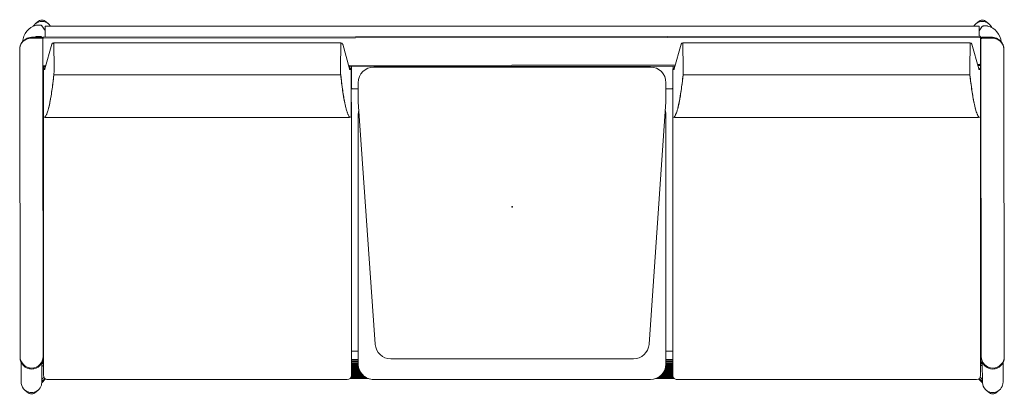
# Model space of a CAD drawing. Units: inches. Extents: x -410 to 34, y 90 to 438.
# Drawn here: x -327 to -256, y 240 to 267 of the extents above; entities that cross this region are included whole.
import ezdxf

# ---------------------------------------------------------------- set-up
doc = ezdxf.new("R2010")
doc.units = ezdxf.units.IN
doc.header["$MEASUREMENT"] = 0
doc.layers.add('SEAT', color=5, linetype='Continuous')

# ---------------------------------------------------------------- blocks, each defined once
blk = doc.blocks.new('f867z-3itwpnr1fk_0p')
at = {"layer": 'SEAT', "linetype": 'Continuous', "lineweight": 0}
for p, q in [((-11.406, 35.555), (-11.382, 35.555)), ((-11.382, 35.555), (-11.406, 35.555)), ((-11.382, 35.555), (10.805, 35.582)), ((10.805, 35.582), (-11.382, 35.555)), ((-9.095, 35.558), (-9.158, 35.557)), ((10.805, 35.582), (10.473, 35.582)), ((10.805, 35.582), (10.875, 35.582)), ((10.875, 35.582), (10.805, 35.582)), ((11.252, 35.494), (12.624, 35.494)), ((13.388, 35.05), (13.239, 35.22)), ((-13.388, 34.3), (-13.239, 34.47)), ((-13.087, 34.072), (-13.087, 34.339)), ((-13.087, 34.339), (-13.087, 34.339)), ((-13.087, 34.339), (-13.087, 34.072)), ((-13.087, 34.339), (-13.087, 34.339)), ((-13.087, 34.072), (-13.087, 34.339)), ((-13.087, 34.072), (-13.087, 34.339)), ((-13.082, 34.378), (-13.082, 34.378)), ((-13.082, 34.378), (-13.082, 34.378)), ((-12.268, 34.676), (-12.268, 33.951)), ((-12.268, 33.951), (-12.268, 34.676)), ((-12.198, 34.74), (-12.197, 33.951)), ((-12.197, 33.951), (-12.198, 34.74)), ((13.388, 34.437), (13.239, 34.267)), ((-13.388, 33.687), (-13.239, 33.517)), ((-13.087, 34.072), (-13.087, 34.072)), ((-13.087, 34.072), (-13.087, 34.072)), ((-13.08, 33.759), (-12.354, 33.759)), ((-13.08, -33.772), (-13.08, 33.759)), ((-13.08, -33.772), (-13.08, 33.759)), ((-13.08, 33.759), (-12.354, 33.759)), ((-13.034, 33.969), (-13.034, 33.969)), ((-13.034, 33.969), (-12.734, 33.759)), ((-13.034, 33.969), (-13.034, 33.969)), ((-12.734, 33.759), (-13.034, 33.969)), ((-12.734, 33.759), (-13.034, 33.969)), ((-12.734, 33.759), (-13.034, 33.969)), ((-12.354, 33.799), (-12.27, -33.886)), ((-12.27, -33.886), (-12.354, 33.799)), ((-12.223, 33.859), (-12.294, 33.859)), ((-12.294, 33.859), (-12.223, 33.859)), ((-12.283, 33.799), (-12.198, -33.886)), ((-12.198, -33.886), (-12.283, 33.799)), ((-12.223, 33.859), (-10.356, 33.861)), ((-10.356, 33.861), (-12.223, 33.859)), ((-12.205, 33.889), (-12.134, 33.889)), ((-12.205, 33.889), (-12.134, 33.889)), ((-12.134, 33.889), (10.807, 33.917)), ((-12.134, 33.889), (10.807, 33.917)), ((-12.098, 33.889), (-12.056, 33.859)), ((-12.098, 33.889), (-12.056, 33.859)), ((-11.947, 33.859), (-11.99, 33.889)), ((-11.947, 33.859), (-11.99, 33.889)), ((-11.761, 33.245), (-9.996, 33.743)), ((-11.749, 33.889), (-11.74, 33.859)), ((-11.749, 33.889), (-11.74, 33.859)), ((-11.674, 33.859), (-11.683, 33.889)), ((-11.683, 33.889), (-11.674, 33.859)), ((-10.286, 33.861), (-10.356, 33.861)), ((-10.356, 33.861), (-10.286, 33.861)), ((-10.296, 33.801), (-10.296, 33.658)), ((-10.296, 33.658), (-10.296, 33.801)), ((-10.286, 33.861), (-9.911, 33.854)), ((-9.911, 33.854), (-10.286, 33.861)), ((-10.225, 33.678), (-10.225, 33.801)), ((-10.225, 33.801), (-10.225, 33.678)), ((-10.045, 33.729), (-10.039, 33.75)), ((-9.935, 33.76), (-9.913, 33.849)), ((-9.935, 33.76), (-9.913, 33.849)), ((-9.911, 33.854), (-6.656, 33.854)), ((-6.656, 33.854), (-9.911, 33.854)), ((-9.277, 33.892), (-9.194, 33.892)), ((-9.171, 33.892), (-9.092, 33.893)), ((-7.57, 33.869), (-7.57, 33.869)), ((-7.57, 33.869), (-6.925, 33.869)), ((-7.57, 33.869), (-7.57, 33.869)), ((-7.57, 33.869), (-6.925, 33.869)), ((-6.546, 33.869), (-6.925, 33.869)), ((-6.546, 33.869), (-6.925, 33.869)), ((-6.633, 33.854), (-6.656, 33.854)), ((-6.656, 33.854), (-6.633, 33.854)), ((-6.592, 33.854), (-6.633, 33.854)), ((-6.633, 33.854), (-6.592, 33.854)), ((11.729, 33.869), (-6.546, 33.869)), ((-6.526, 33.724), (-6.504, 33.724)), ((-6.504, 33.724), (-6.526, 33.724)), ((-6.504, 33.724), (-6.465, 33.724)), ((-6.462, 33.724), (-6.504, 33.724)), ((-6.465, 33.724), (-6.462, 33.724)), ((-6.462, 33.724), (-6.462, 11.734)), ((9.802, 33.916), (10.393, 33.917)), ((10.433, 33.869), (10.433, 33.917)), ((10.433, 33.917), (10.433, 33.869)), ((10.475, 33.917), (10.807, 33.917)), ((10.558, 33.869), (10.558, 33.917)), ((10.558, 33.869), (10.558, 33.917)), ((10.807, 33.917), (10.878, 33.918)), ((10.807, 33.917), (10.878, 33.918)), ((10.901, 33.918), (10.901, 33.869)), ((10.901, 33.918), (10.901, 33.869)), ((11.026, 33.869), (11.026, 33.931)), ((11.026, 33.869), (11.026, 33.931)), ((11.169, 33.869), (11.294, 33.994)), ((11.169, 33.869), (11.294, 33.994)), ((11.294, 33.994), (11.169, 33.869)), ((11.225, 33.994), (12.703, 33.997)), ((11.238, 33.869), (11.364, 33.994)), ((11.364, 33.994), (11.238, 33.869)), ((11.409, 33.869), (11.453, 33.912)), ((12.176, 33.869), (11.729, 33.869)), ((12.456, 33.994), (12.303, 33.84)), ((12.456, 33.994), (12.303, 33.84)), ((12.4, 33.768), (12.627, 33.996)), ((12.627, 33.996), (12.4, 33.768)), ((12.705, 33.999), (12.431, 33.726)), ((12.431, 33.726), (12.705, 33.999)), ((12.705, 33.999), (12.431, 33.726)), ((12.431, 33.726), (12.705, 33.999)), ((12.476, 11.919), (12.476, 33.569)), ((12.476, 11.919), (12.476, 33.569)), ((-11.86, 33.118), (-11.86, 12.339)), ((-11.648, 33.108), (-10.186, 33.084)), ((-11.648, 33.108), (-10.186, 33.084)), ((-10.186, 33.084), (-10.186, 33.084)), ((-10.186, 33.084), (-10.186, 33.084)), ((-9.554, 33.098), (-9.554, 12.359)), ((-9.554, 33.098), (-9.554, 33.098)), ((-9.554, 12.359), (-9.554, 33.098)), ((-9.996, 11.714), (-11.761, 12.212)), ((-10.186, 12.373), (-11.648, 12.349)), ((-10.186, 12.373), (-11.648, 12.349)), ((-10.186, 12.373), (-10.186, 12.373)), ((-10.186, 12.373), (-10.186, 12.373)), ((-9.554, 12.359), (-9.554, 12.359)), ((-10.269, 11.791), (-10.239, -11.826)), ((-10.239, -11.826), (-10.269, 11.791)), ((-10.168, -11.806), (-10.198, 11.771)), ((-10.198, 11.771), (-10.168, -11.806)), ((-10.063, 11.734), (-10.198, 11.734)), ((-10.063, 11.734), (-10.198, 11.734)), ((-10.174, 11.629), (-10.198, 11.629)), ((-10.174, 11.629), (-10.198, 11.629)), ((-10.197, 11.569), (-10.183, 11.569)), ((-10.197, 11.569), (-10.183, 11.569)), ((-10.183, 11.569), (-10.183, 9.077)), ((-10.183, 11.569), (-10.183, 9.077)), ((-10.174, 11.629), (-10.099, 11.629)), ((-10.174, 11.629), (-10.099, 11.629)), ((-9.988, 11.629), (-10.099, 11.629)), ((-9.988, 11.629), (-10.099, 11.629)), ((-10.039, 11.707), (-10.045, 11.728)), ((-9.913, 11.608), (-9.935, 11.697)), ((-9.935, 11.697), (-9.913, 11.608)), ((-9.911, 11.604), (-6.656, 11.604)), ((-9.911, 11.604), (-6.656, 11.604)), ((-8.553, 11.569), (-8.554, 11.569)), ((-8.554, 11.569), (-8.554, 11.119)), ((-8.554, 11.569), (-8.554, 11.119)), ((-8.554, 11.569), (-8.553, 11.569)), ((-8.553, 11.119), (-8.553, 11.569)), ((-6.633, 11.604), (-6.656, 11.604)), ((-6.633, 11.604), (-6.656, 11.604)), ((-6.592, 11.604), (-6.633, 11.604)), ((-6.592, 11.604), (-6.633, 11.604)), ((11.729, 11.619), (-6.532, 11.619)), ((-6.526, 11.734), (-6.504, 11.734)), ((-6.504, 11.734), (-6.526, 11.734)), ((-6.504, 11.734), (-6.462, 11.734)), ((-6.465, 11.734), (-6.504, 11.734)), ((-6.462, 11.734), (-6.465, 11.734)), ((10.433, 11.119), (10.433, 11.619)), ((10.433, 11.619), (10.433, 11.119)), ((11.026, 11.119), (11.026, 11.619)), ((11.026, 11.119), (11.026, 11.619)), ((11.116, 11.119), (11.116, 11.619)), ((11.116, 11.119), (11.116, 11.619)), ((11.134, 11.119), (11.134, 11.619)), ((11.134, 11.619), (11.134, 11.119)), ((11.184, 11.619), (11.184, 11.119)), ((11.184, 11.119), (11.184, 11.619)), ((11.202, 11.619), (11.202, 11.119)), ((11.202, 11.619), (11.202, 11.119)), ((11.292, 11.119), (11.292, 11.619)), ((11.292, 11.119), (11.292, 11.619)), ((11.31, 11.619), (11.31, 11.119)), ((11.31, 11.119), (11.31, 11.619)), ((11.36, 11.119), (11.36, 11.619)), ((11.36, 11.619), (11.36, 11.119)), ((11.378, 11.619), (11.378, 11.118)), ((11.378, 11.619), (11.378, 11.118)), ((11.468, 11.112), (11.468, 11.619)), ((11.468, 11.112), (11.468, 11.619)), ((11.485, 11.619), (11.485, 11.11)), ((11.485, 11.619), (11.485, 11.11)), ((11.535, 11.103), (11.535, 11.619)), ((11.535, 11.103), (11.535, 11.619)), ((11.54, 11.102), (11.54, 11.619)), ((11.54, 11.619), (11.54, 11.102)), ((11.554, 11.619), (11.554, 11.099)), ((11.554, 11.619), (11.554, 11.099)), ((11.638, 11.08), (11.638, 11.619)), ((11.643, 11.619), (11.643, 11.079)), ((11.643, 11.619), (11.643, 11.079)), ((11.664, 11.073), (11.664, 11.619)), ((11.664, 11.073), (11.664, 11.619)), ((11.68, 11.619), (11.68, 11.068)), ((11.68, 11.068), (11.68, 11.619)), ((11.695, 11.619), (11.695, 11.063)), ((11.695, 11.063), (11.695, 11.619)), ((11.7, 11.619), (11.7, 11.062)), ((11.7, 11.619), (11.7, 11.062)), ((12.176, 11.619), (11.729, 11.619)), ((11.763, 11.039), (11.763, 11.619)), ((11.793, 11.619), (11.793, 11.027)), ((11.793, 11.027), (11.793, 11.619)), ((11.809, 11.619), (11.809, 11.02)), ((11.809, 11.02), (11.809, 11.619)), ((11.814, 11.619), (11.814, 11.018)), ((11.814, 11.619), (11.814, 11.018)), ((11.876, 10.987), (11.876, 11.619)), ((11.906, 11.619), (11.906, 10.97)), ((11.906, 10.97), (11.906, 11.619)), ((11.922, 10.961), (11.922, 11.619)), ((11.922, 11.619), (11.922, 10.961)), ((11.927, 11.619), (11.927, 10.958)), ((11.927, 11.619), (11.927, 10.958)), ((11.989, 10.918), (11.989, 11.619)), ((12.019, 11.619), (12.019, 10.896)), ((12.019, 10.896), (12.019, 11.619)), ((12.035, 10.885), (12.035, 11.619)), ((12.035, 11.619), (12.035, 10.885)), ((12.04, 11.619), (12.04, 10.881)), ((12.04, 11.619), (12.04, 10.881)), ((12.102, 10.828), (12.102, 11.619)), ((12.133, 10.8), (12.133, 11.619)), ((12.133, 11.619), (12.133, 10.8)), ((12.148, 11.619), (12.148, 10.785)), ((12.148, 10.785), (12.148, 11.619)), ((12.153, 11.619), (12.153, 10.78)), ((12.153, 11.619), (12.153, 10.78)), ((12.216, 10.71), (12.216, 11.621)), ((12.246, 10.672), (12.246, 11.627)), ((12.246, 11.627), (12.246, 10.672)), ((12.261, 11.631), (12.261, 10.652)), ((12.261, 10.652), (12.261, 11.631)), ((12.266, 11.632), (12.266, 10.645)), ((12.266, 11.632), (12.266, 10.645)), ((12.329, 10.546), (12.329, 11.66)), ((12.337, 11.665), (12.337, 10.531)), ((12.337, 11.665), (12.337, 10.531)), ((12.409, 10.371), (12.409, 11.73)), ((-8.988, 11.119), (-7.612, 11.119)), ((-7.612, 11.119), (-8.988, 11.119)), ((9.928, 9.892), (-7.612, 11.119)), ((-7.612, 11.119), (9.928, 9.892)), ((11.347, 11.119), (-6.647, 11.119)), ((-6.647, 11.119), (11.347, 11.119)), ((-10.116, -0.006), (-10.116, 9.99)), ((-10.116, 9.99), (-10.116, -0.006)), ((12.475, 9.991), (12.475, -10.003)), ((12.475, -10.003), (12.475, 9.991)), ((-10.194, 9.077), (-10.14, 9.077)), ((-10.14, 9.077), (-10.194, 9.077)), ((-10.14, 9.077), (-10.116, 9.077)), ((-10.14, 9.077), (-10.14, -9.089)), ((-10.14, 9.077), (-10.116, 9.077)), ((-10.14, -9.089), (-10.14, 9.077)), ((10.978, -8.78), (10.978, 8.767)), ((10.978, 8.767), (10.978, -8.78)), ((-10.116, -10.003), (-10.116, -0.007)), ((-10.116, -0.007), (-10.116, -10.003)), ((-10.14, -9.089), (-10.172, -9.089)), ((-10.172, -9.089), (-10.14, -9.089)), ((-10.116, -9.089), (-10.14, -9.089)), ((-10.116, -9.089), (-10.14, -9.089)), ((-7.612, -11.131), (9.928, -9.905)), ((9.928, -9.905), (-7.612, -11.131)), ((12.261, -10.665), (12.261, -11.644)), ((12.261, -11.644), (12.261, -10.665)), ((12.266, -10.657), (12.266, -11.645)), ((12.266, -10.657), (12.266, -11.645)), ((12.329, -11.673), (12.329, -10.559)), ((12.337, -10.544), (12.337, -11.678)), ((12.337, -10.544), (12.337, -11.678)), ((12.409, -11.743), (12.409, -10.384)), ((-8.988, -11.131), (-7.612, -11.131)), ((-7.612, -11.131), (-8.988, -11.131)), ((-8.554, -11.131), (-8.554, -11.561)), ((-8.554, -11.131), (-8.554, -11.561)), ((-8.553, -11.561), (-8.553, -11.131)), ((-6.647, -11.132), (-6.647, -11.064)), ((-6.647, -11.064), (-6.647, -11.132)), ((11.347, -11.132), (-6.647, -11.132)), ((-6.647, -11.132), (11.347, -11.132)), ((10.433, -11.631), (10.433, -11.132)), ((10.433, -11.132), (10.433, -11.631)), ((11.026, -11.631), (11.026, -11.132)), ((11.026, -11.631), (11.026, -11.132)), ((11.116, -11.631), (11.116, -11.132)), ((11.116, -11.631), (11.116, -11.132)), ((11.134, -11.631), (11.134, -11.132)), ((11.134, -11.132), (11.134, -11.631)), ((11.184, -11.132), (11.184, -11.631)), ((11.184, -11.631), (11.184, -11.132)), ((11.202, -11.132), (11.202, -11.631)), ((11.202, -11.132), (11.202, -11.631)), ((11.292, -11.631), (11.292, -11.132)), ((11.292, -11.631), (11.292, -11.132)), ((11.31, -11.132), (11.31, -11.631)), ((11.31, -11.631), (11.31, -11.132)), ((11.36, -11.631), (11.36, -11.132)), ((11.36, -11.132), (11.36, -11.631)), ((11.378, -11.131), (11.378, -11.631)), ((11.378, -11.131), (11.378, -11.631)), ((11.468, -11.631), (11.468, -11.125)), ((11.468, -11.631), (11.468, -11.125)), ((11.485, -11.123), (11.485, -11.631)), ((11.485, -11.123), (11.485, -11.631)), ((11.535, -11.631), (11.535, -11.116)), ((11.535, -11.631), (11.535, -11.116)), ((11.54, -11.631), (11.54, -11.115)), ((11.54, -11.115), (11.54, -11.631)), ((11.554, -11.112), (11.554, -11.631)), ((11.554, -11.112), (11.554, -11.631)), ((11.638, -11.631), (11.638, -11.093)), ((11.643, -11.092), (11.643, -11.631)), ((11.643, -11.092), (11.643, -11.631)), ((11.664, -11.631), (11.664, -11.086)), ((11.664, -11.631), (11.664, -11.086)), ((11.68, -11.081), (11.68, -11.631)), ((11.68, -11.631), (11.68, -11.081)), ((11.695, -11.076), (11.695, -11.631)), ((11.695, -11.631), (11.695, -11.076)), ((11.7, -11.075), (11.7, -11.631)), ((11.7, -11.075), (11.7, -11.631)), ((11.763, -11.631), (11.763, -11.052)), ((11.793, -11.04), (11.793, -11.631)), ((11.793, -11.631), (11.793, -11.04)), ((11.809, -11.033), (11.809, -11.631)), ((11.809, -11.631), (11.809, -11.033)), ((11.814, -11.031), (11.814, -11.631)), ((11.814, -11.031), (11.814, -11.631)), ((11.876, -11.631), (11.876, -11)), ((11.906, -10.983), (11.906, -11.631)), ((11.906, -11.631), (11.906, -10.983)), ((11.922, -11.631), (11.922, -10.974)), ((11.922, -10.974), (11.922, -11.631)), ((11.927, -10.971), (11.927, -11.631)), ((11.927, -10.971), (11.927, -11.631)), ((11.989, -11.631), (11.989, -10.931)), ((12.019, -10.909), (12.019, -11.631)), ((12.019, -11.631), (12.019, -10.909)), ((12.035, -11.631), (12.035, -10.898)), ((12.035, -10.898), (12.035, -11.631)), ((12.04, -10.894), (12.04, -11.631)), ((12.04, -10.894), (12.04, -11.631)), ((12.102, -11.631), (12.102, -10.841)), ((12.133, -11.631), (12.133, -10.813)), ((12.133, -10.813), (12.133, -11.631)), ((12.148, -10.798), (12.148, -11.631)), ((12.148, -11.631), (12.148, -10.798)), ((12.153, -10.793), (12.153, -11.631)), ((12.153, -10.793), (12.153, -11.631)), ((12.216, -11.634), (12.216, -10.723)), ((12.246, -11.64), (12.246, -10.685)), ((12.246, -10.685), (12.246, -11.64)), ((-11.761, -12.255), (-9.996, -11.757)), ((-10.099, -11.621), (-10.168, -11.621)), ((-10.168, -11.621), (-10.099, -11.621)), ((-9.911, -11.646), (-10.168, -11.646)), ((-10.168, -11.646), (-9.911, -11.646)), ((-10.168, -11.776), (-10.063, -11.776)), ((-10.168, -11.776), (-10.063, -11.776)), ((-10.099, -11.621), (-8.613, -11.621)), ((-8.613, -11.621), (-10.099, -11.621)), ((-10.045, -11.771), (-10.039, -11.75)), ((-9.935, -11.74), (-9.913, -11.651)), ((-9.935, -11.74), (-9.913, -11.651)), ((-6.656, -11.646), (-9.911, -11.646)), ((-9.911, -11.646), (-6.656, -11.646)), ((-8.613, -11.621), (-8.613, -11.621)), ((-8.613, -11.621), (-8.613, -11.621)), ((-8.554, -11.561), (-8.553, -11.561)), ((-8.553, -11.561), (-8.554, -11.561)), ((-7.57, -11.631), (-7.57, -11.631)), ((-7.57, -11.631), (-6.925, -11.631)), ((-7.57, -11.631), (-7.57, -11.631)), ((-7.57, -11.631), (-6.925, -11.631)), ((-6.546, -11.631), (-6.925, -11.631)), ((-6.546, -11.631), (-6.925, -11.631)), ((-6.656, -11.646), (-6.633, -11.646)), ((-6.633, -11.646), (-6.656, -11.646)), ((-6.633, -11.646), (-6.592, -11.646)), ((-6.592, -11.646), (-6.633, -11.646)), ((11.729, -11.631), (-6.546, -11.631)), ((-6.526, -11.776), (-6.504, -11.776)), ((-6.504, -11.776), (-6.526, -11.776)), ((-6.462, -11.776), (-6.504, -11.776)), ((-6.504, -11.776), (-6.465, -11.776)), ((-6.465, -11.776), (-6.462, -11.776)), ((-6.462, -11.776), (-6.462, -33.766)), ((12.176, -11.631), (11.729, -11.631)), ((12.476, -33.581), (12.476, -11.931)), ((12.476, -33.581), (12.476, -11.931)), ((-11.86, -12.382), (-11.86, -33.161)), ((-11.648, -12.392), (-10.186, -12.416)), ((-11.648, -12.392), (-10.186, -12.416)), ((-10.186, -12.416), (-10.186, -12.416)), ((-10.186, -12.416), (-10.186, -12.416)), ((-9.554, -33.141), (-9.554, -12.402)), ((-9.554, -12.402), (-9.554, -33.141)), ((-9.554, -12.402), (-9.554, -12.402)), ((-9.996, -33.786), (-11.761, -33.288)), ((-10.186, -33.127), (-11.648, -33.151)), ((-10.186, -33.127), (-11.648, -33.151)), ((-10.186, -33.127), (-10.186, -33.127)), ((-10.186, -33.127), (-10.186, -33.127)), ((-9.554, -33.141), (-9.554, -33.141)), ((-13.388, -33.7), (-13.239, -33.53)), ((-13.145, -34.11), (-13.145, -34.11)), ((-13.145, -34.11), (-13.145, -34.377)), ((-13.145, -34.11), (-13.145, -34.11)), ((-13.145, -34.377), (-13.145, -34.11)), ((-13.145, -34.377), (-13.145, -34.11)), ((-13.145, -34.377), (-13.145, -34.11)), ((-12.756, -33.772), (-13.092, -34.007)), ((-13.092, -34.007), (-12.756, -33.772)), ((-13.092, -34.007), (-12.756, -33.772)), ((-13.092, -34.007), (-12.756, -33.772)), ((-13.092, -34.007), (-13.092, -34.007)), ((-13.092, -34.007), (-13.092, -34.007)), ((-12.27, -33.772), (-13.08, -33.772)), ((-12.27, -33.772), (-13.08, -33.772)), ((-12.325, -34.11), (-12.325, -34.377)), ((-12.325, -34.11), (-12.325, -34.377)), ((-12.269, -34.006), (-12.272, -34.007)), ((-12.269, -34.006), (-12.272, -34.007)), ((-12.27, -34.01), (-12.272, -34.007)), ((-12.272, -34.007), (-12.27, -34.01)), ((-12.27, -34.009), (-12.269, -34.734)), ((-12.269, -34.734), (-12.27, -34.009)), ((-12.209, -33.946), (-12.139, -33.946)), ((-12.139, -33.946), (-12.209, -33.946)), ((-12.198, -34.797), (-12.198, -34.009)), ((-12.198, -34.009), (-12.198, -34.797)), ((-12.139, -33.946), (-10.272, -33.944)), ((-10.272, -33.944), (-12.139, -33.946)), ((-10.272, -33.944), (-10.271, -33.944)), ((-10.271, -33.944), (-10.272, -33.944)), ((10.805, -33.918), (-10.271, -33.944)), ((10.805, -33.918), (-10.271, -33.944)), ((-10.212, -33.725), (-10.212, -33.884)), ((-10.212, -33.884), (-10.212, -33.725)), ((-10.142, -33.896), (-9.911, -33.896)), ((-10.142, -33.896), (-9.911, -33.896)), ((-10.141, -33.884), (-10.141, -33.745)), ((-10.141, -33.745), (-10.141, -33.884)), ((-10.039, -33.793), (-10.045, -33.772)), ((-9.935, -33.803), (-9.913, -33.892)), ((-9.913, -33.892), (-9.935, -33.803)), ((-9.911, -33.896), (-6.656, -33.896)), ((-9.911, -33.896), (-6.656, -33.896)), ((-9.223, -33.943), (-9.376, -33.943)), ((-9.095, -33.942), (-9.173, -33.943)), ((-6.633, -33.896), (-6.656, -33.896)), ((-6.633, -33.896), (-6.656, -33.896)), ((-6.592, -33.896), (-6.633, -33.896)), ((-6.592, -33.896), (-6.633, -33.896)), ((11.729, -33.881), (-6.532, -33.881)), ((-6.526, -33.766), (-6.504, -33.766)), ((-6.504, -33.766), (-6.526, -33.766)), ((-6.504, -33.766), (-6.462, -33.766)), ((-6.465, -33.766), (-6.504, -33.766)), ((-6.462, -33.766), (-6.465, -33.766)), ((9.851, -33.919), (9.473, -33.919)), ((10.433, -33.918), (10.433, -33.881)), ((10.433, -33.881), (10.433, -33.918)), ((10.805, -33.918), (10.473, -33.918)), ((10.558, -33.918), (10.558, -33.881)), ((10.558, -33.918), (10.558, -33.881)), ((10.875, -33.918), (10.805, -33.918)), ((10.875, -33.918), (10.805, -33.918)), ((10.901, -33.881), (10.901, -33.918)), ((10.901, -33.881), (10.901, -33.918)), ((11.026, -33.931), (11.026, -33.881)), ((11.026, -33.931), (11.026, -33.881)), ((11.294, -34.006), (11.169, -33.881)), ((11.294, -34.006), (11.169, -33.881)), ((11.294, -34.006), (11.169, -33.881)), ((11.238, -33.881), (11.364, -34.006)), ((11.238, -33.881), (11.364, -34.006)), ((11.252, -34.006), (12.705, -34.012)), ((11.453, -33.925), (11.409, -33.881)), ((12.176, -33.881), (11.729, -33.881)), ((12.303, -33.853), (12.456, -34.006)), ((12.303, -33.853), (12.456, -34.006)), ((12.627, -34.009), (12.4, -33.781)), ((12.4, -33.781), (12.627, -34.009)), ((12.431, -33.739), (12.705, -34.012)), ((12.705, -34.012), (12.431, -33.739)), ((12.431, -33.739), (12.705, -34.012)), ((12.705, -34.012), (12.431, -33.739)), ((-13.388, -34.313), (-13.239, -34.483)), ((-13.145, -34.377), (-13.145, -34.377)), ((-13.145, -34.377), (-13.145, -34.377)), ((-13.14, -34.416), (-13.14, -34.416)), ((-13.14, -34.416), (-13.14, -34.416)), ((13.388, -34.45), (13.239, -34.28)), ((10.807, -35.583), (-11.38, -35.61)), ((-11.38, -35.61), (10.807, -35.583)), ((9.805, -35.584), (10.393, -35.583)), ((10.475, -35.583), (10.807, -35.583)), ((10.807, -35.583), (10.878, -35.582)), ((10.878, -35.582), (10.807, -35.583)), ((11.225, -35.506), (12.624, -35.506)), ((13.388, -35.063), (13.239, -35.233)), ((-11.404, -35.61), (-11.38, -35.61)), ((-11.38, -35.61), (-11.404, -35.61)), ((-9.156, -35.608), (-9.092, -35.607))]:
    blk.add_line(p, q, dxfattribs=at)
for points in [[(-13.082, 34.378), (-13.082, 34.378, -0.313929), (-11.934, 35.362)], [(-13.082, 34.378), (-13.082, 34.378, -0.313997), (-11.934, 35.362)], [(-13.082, 34.378), (-13.082, 34.378, -0.313969), (-11.934, 35.362)], [(-12.111, 35.163, 0.100909), (-12.25, 34.84, 0.030388), (-12.264, 34.74)], [(-12.216, 34.961), (-12.216, 34.961, -0.063935), (-12.111, 35.163)], [(-12.198, 34.74), (-12.198, 34.74, -0.414233), (-11.382, 35.555)], [(-11.382, 35.555), (-11.382, 35.555, 0.414163), (-12.198, 34.74)], [(-11.446, 35.554, 0.195068), (-12.01, 35.29, 0.03242), (-12.086, 35.198, 0.005564), (-12.111, 35.163)], [(-12.057, 35.236, 0.00914), (-12.075, 35.212, 0.004306), (-12.09, 35.192, 0.004015), (-12.1, 35.178, 0.001207), (-12.111, 35.163)], [(-11.608, 35.529), (-11.608, 35.529, 0.146877), (-12.018, 35.281)], [(11.641, 34.751), (11.641, 34.751, 0.414262), (10.805, 35.582)], [(11.712, 34.751), (11.712, 34.751, 0.414243), (10.875, 35.582)], [(11.648, 35.068), (11.648, 35.068, -0.098304), (11.712, 34.751)], [(13.239, 35.22, 0.140616), (12.867, 35.458, 0.073451), (12.624, 35.494)], [(-12.968, 34.67), (-12.968, 34.67, 0.107235), (-13.239, 34.47)], [(-13.087, 34.339), (-13.087, 34.339, -0.063174), (-13.082, 34.378)], [(-12.268, 34.676), (-12.268, 34.676, -0.005313), (-12.264, 34.74)], [(-12.264, 34.74), (-12.264, 34.74, 0.005285), (-12.268, 34.676)], [(11.641, 34.751), (11.641, 34.751, -0.414233), (10.807, 33.917)], [(10.807, 33.917), (10.807, 33.917, 0.414162), (11.641, 34.751)], [(11.712, 34.751), (11.712, 34.751, -0.414243), (10.878, 33.918)], [(12.703, 33.997, 0.167134), (13.189, 34.215, 0.023588), (13.239, 34.267)], [(-13.239, 33.517), (-13.239, 33.517, 0.067745), (-13.08, 33.379)], [(-13.034, 33.969, -0.134559), (-13.076, 34.021, -0.102984), (-13.087, 34.072)], [(-13.034, 33.969), (-13.034, 33.969, -0.244525), (-13.087, 34.072)], [(-13.034, 33.969), (-13.034, 33.969, -0.244378), (-13.087, 34.072)], [(-12.35, 33.821, 0.072945), (-12.354, 33.804, 0.022189), (-12.354, 33.799)], [(-12.35, 33.821), (-12.35, 33.821, -0.098615), (-12.337, 33.841)], [(-12.337, 33.841, 0.04006), (-12.343, 33.833, 0.021485), (-12.346, 33.829)], [(-12.337, 33.841), (-12.337, 33.841, -0.098381), (-12.317, 33.854)], [(-12.318, 33.854, 0.033332), (-12.325, 33.85, 0.0144), (-12.328, 33.848)], [(-12.294, 33.859, 0.097313), (-12.316, 33.854, 0.00482), (-12.317, 33.854)], [(-12.268, 33.951), (-12.268, 33.951, 0.128805), (-12.259, 33.92)], [(-12.249, 33.907), (-12.249, 33.907, -0.063231), (-12.259, 33.92)], [(-12.249, 33.907, 0.040425), (-12.242, 33.9, 0.005213), (-12.24, 33.9)], [(-12.23, 33.894), (-12.23, 33.894, -0.049031), (-12.24, 33.9)], [(-12.23, 33.894, 0.09085), (-12.209, 33.889, 0.014048), (-12.205, 33.889)], [(-11.563, 33.86), (-11.563, 33.86, -0.009749), (-11.569, 33.889)], [(-10.243, 33.843, 0.13218), (-10.27, 33.859, 0.065086), (-10.286, 33.861)], [(-10.243, 33.843), (-10.243, 33.843, -0.063232), (-10.233, 33.831)], [(-10.225, 33.801), (-10.225, 33.801, 0.128803), (-10.233, 33.831)], [(-9.996, 33.743, 0.003683), (-9.995, 33.743, 0.003264), (-9.995, 33.743, 0.001183), (-9.994, 33.743)], [(-9.554, 33.098, 0.006044), (-8.667, 33.206, 0.005462), (-8.155, 33.281, 0.011493), (-7.509, 33.397, 0.014845), (-7.086, 33.496, 0.013493), (-6.884, 33.556, 0.019743), (-6.721, 33.617, 0.019944), (-6.634, 33.658, 0.028411), (-6.565, 33.698, 0.016392), (-6.537, 33.719)], [(-6.537, 33.719, -0.036232), (-6.601, 33.676, -0.023119), (-6.68, 33.635, -0.016638), (-6.776, 33.595, -0.018464), (-6.957, 33.533, -0.012733), (-7.177, 33.472, -0.013775), (-7.622, 33.374, -0.005965), (-7.939, 33.316, -0.006065), (-8.418, 33.241, -0.004813), (-8.96, 33.168, -0.003817), (-9.554, 33.098)], [(-9.439, 33.892, 0.001254), (-9.407, 33.892, 0.000254), (-9.374, 33.892)], [(-9.374, 33.892, 0.000875), (-9.362, 33.892, 0.000939), (-9.355, 33.892)], [(-6.592, 33.854), (-6.592, 33.854, -0.41395), (-6.462, 33.724)], [(10.421, 33.917, 0.001049), (10.429, 33.917, 0.000513), (10.436, 33.917)], [(10.45, 33.917, 0.001753), (10.464, 33.917, 0.000456), (10.475, 33.917)], [(10.878, 33.918, 0.052494), (11.044, 33.935, 0.021132), (11.114, 33.952, 0.004028), (11.128, 33.956)], [(11.128, 33.956), (11.128, 33.956, -0.07613), (10.878, 33.918)], [(11.453, 33.912), (11.453, 33.912, 0.000419), (11.535, 33.994)], [(11.453, 33.912), (11.453, 33.912, 0.000419), (11.535, 33.994)], [(-11.86, 33.118, -0.307577), (-11.776, 33.24, -0.027295), (-11.761, 33.245)], [(-11.86, 33.118, 0.149049), (-11.86, 33.118, 0.071376), (-11.86, 33.117, 0.035314), (-11.859, 33.117, 0.030425), (-11.859, 33.117, 0.020302), (-11.859, 33.117, 0.014352), (-11.858, 33.117, 0.015422), (-11.857, 33.116, 0.01055), (-11.856, 33.116, 0.009475), (-11.854, 33.116, 0.008192), (-11.85, 33.115, 0.003665), (-11.848, 33.115, 0.002179), (-11.847, 33.115)], [(-11.648, 33.108, -0.003783), (-11.734, 33.109, -0.003925), (-11.788, 33.111, -0.004424), (-11.816, 33.112, -0.007111), (-11.838, 33.114, -0.015867), (-11.852, 33.115, -0.020919), (-11.857, 33.116, -0.047129), (-11.859, 33.117, -0.109434), (-11.86, 33.117, -0.347257), (-11.86, 33.118, -0.15004), (-11.86, 33.118)], [(-11.819, 33.112, 0.003642), (-11.798, 33.111, 0.001731), (-11.785, 33.111)], [(-11.746, 33.109, 0.004055), (-11.661, 33.108, 0.000501), (-11.648, 33.108)], [(-10.025, 33.082, 0.00783), (-9.749, 33.087, 0.005966), (-9.637, 33.091, 0.007034), (-9.571, 33.096, 0.003117), (-9.554, 33.098)], [(-9.554, 33.098, -0.006827), (-9.593, 33.094, -0.006282), (-9.664, 33.09, -0.006468), (-9.815, 33.085, -0.005793), (-10.025, 33.082)], [(-11.86, 12.339, -0.260393), (-11.86, 12.339, -0.220319), (-11.859, 12.34, -0.058996), (-11.858, 12.34, -0.03108), (-11.855, 12.341, -0.014788), (-11.849, 12.342, -0.011035), (-11.838, 12.343, -0.007111), (-11.816, 12.345, -0.004424), (-11.788, 12.346, -0.004194), (-11.734, 12.348, -0.004116), (-11.648, 12.349)], [(-11.761, 12.212), (-11.761, 12.212, -0.340384), (-11.86, 12.339)], [(-11.819, 12.345, 0.0035), (-11.831, 12.344, 0.003211), (-11.838, 12.343, 0.006403), (-11.847, 12.342)], [(-11.746, 12.348, 0.002209), (-11.776, 12.347, 0.000832), (-11.785, 12.346)], [(-10.186, 12.373, -0.010619), (-9.783, 12.371, -0.004932), (-9.669, 12.367, -0.004815), (-9.606, 12.364, -0.008289), (-9.554, 12.359)], [(-9.744, 12.37), (-9.744, 12.37, 0.00292), (-9.824, 12.372)], [(-9.554, 12.359, 0.004631), (-9.577, 12.362, 0.003514), (-9.604, 12.364, 0.004079), (-9.651, 12.366, 0.001178), (-9.668, 12.367)], [(-6.537, 11.738, 0.034463), (-6.598, 11.779, 0.023633), (-6.675, 11.82, 0.016967), (-6.771, 11.861, 0.018423), (-6.947, 11.921, 0.012732), (-7.162, 11.981, 0.014161), (-7.606, 12.08, 0.006063), (-7.923, 12.138, 0.006198), (-8.403, 12.214, 0.004853), (-8.947, 12.287, 0.003926), (-9.554, 12.359)], [(-9.554, 12.359, -0.005886), (-8.682, 12.253, -0.005446), (-8.171, 12.179, -0.011273), (-7.526, 12.064, -0.014492), (-7.1, 11.965, -0.013546), (-6.892, 11.904, -0.019625), (-6.726, 11.842, -0.018924), (-6.639, 11.802, -0.029115), (-6.567, 11.76, -0.017467), (-6.537, 11.738)], [(-10.039, 11.707, 0.054131), (-10.028, 11.677, 0.022926), (-10.023, 11.666, 0.070897), (-10, 11.639, 0.190743), (-9.911, 11.604)], [(-9.994, 11.714, 0.002638), (-9.995, 11.714, 0.002321), (-9.995, 11.714, 0.003896), (-9.996, 11.714)], [(-6.462, 11.734), (-6.462, 11.734, -0.414113), (-6.592, 11.604)], [(-9.911, -11.646, 0.308179), (-10.033, -11.73, 0.034924), (-10.039, -11.75)], [(-9.996, -11.757, 0.003683), (-9.995, -11.757, 0.003264), (-9.995, -11.757, 0.001183), (-9.994, -11.757)], [(-9.961, -11.753, 0.011083), (-9.954, -11.751, 0.014968), (-9.948, -11.749, 0.016587), (-9.944, -11.747, 0.015975), (-9.942, -11.746, 0.020664), (-9.94, -11.745, 0.027365), (-9.938, -11.743, 0.062068), (-9.936, -11.741, 0.081047), (-9.935, -11.74, 0.011524), (-9.935, -11.74)], [(-9.554, -12.402, 0.006044), (-8.667, -12.294, 0.005462), (-8.155, -12.219, 0.011493), (-7.509, -12.103, 0.014845), (-7.086, -12.004, 0.013493), (-6.884, -11.944, 0.019743), (-6.721, -11.883, 0.019944), (-6.634, -11.842, 0.028411), (-6.565, -11.802, 0.016392), (-6.537, -11.781)], [(-6.537, -11.781, -0.036232), (-6.601, -11.824, -0.023119), (-6.68, -11.865, -0.016638), (-6.776, -11.905, -0.018464), (-6.957, -11.967, -0.012733), (-7.177, -12.028, -0.013775), (-7.622, -12.126, -0.005965), (-7.939, -12.184, -0.006065), (-8.418, -12.259, -0.004813), (-8.96, -12.332, -0.003817), (-9.554, -12.402)], [(-6.592, -11.646), (-6.592, -11.646, -0.41395), (-6.462, -11.776)], [(-11.86, -12.382, -0.307577), (-11.776, -12.26, -0.027295), (-11.761, -12.255)], [(-11.648, -12.392, -0.003783), (-11.734, -12.391, -0.003925), (-11.788, -12.389, -0.004424), (-11.816, -12.388, -0.007111), (-11.838, -12.386, -0.015867), (-11.852, -12.385, -0.020919), (-11.857, -12.384, -0.047129), (-11.859, -12.383, -0.109434), (-11.86, -12.383, -0.347257), (-11.86, -12.382, -0.15004), (-11.86, -12.382)], [(-11.86, -12.382, 0.149049), (-11.86, -12.382, 0.071376), (-11.86, -12.383, 0.035314), (-11.859, -12.383, 0.030425), (-11.859, -12.383, 0.020302), (-11.859, -12.383, 0.014352), (-11.858, -12.383, 0.015422), (-11.857, -12.384, 0.01055), (-11.856, -12.384, 0.009475), (-11.854, -12.384, 0.008192), (-11.85, -12.385, 0.003665), (-11.848, -12.385, 0.002179), (-11.847, -12.385)], [(-11.819, -12.388, 0.003642), (-11.798, -12.389, 0.001731), (-11.785, -12.389)], [(-11.746, -12.391, 0.004055), (-11.661, -12.392, 0.000501), (-11.648, -12.392)], [(-10.025, -12.418, 0.00783), (-9.749, -12.413, 0.005966), (-9.637, -12.409, 0.007034), (-9.571, -12.404, 0.003117), (-9.554, -12.402)], [(-9.554, -12.402, -0.006827), (-9.593, -12.406, -0.006282), (-9.664, -12.41, -0.006468), (-9.815, -12.415, -0.005793), (-10.025, -12.418)], [(-13.08, -33.392), (-13.08, -33.392, 0.067615), (-13.239, -33.53)], [(-11.86, -33.161, -0.260393), (-11.86, -33.161, -0.220319), (-11.859, -33.16, -0.058996), (-11.858, -33.16, -0.03108), (-11.855, -33.159, -0.014788), (-11.849, -33.158, -0.011035), (-11.838, -33.157, -0.007111), (-11.816, -33.155, -0.004424), (-11.788, -33.154, -0.004194), (-11.734, -33.152, -0.004116), (-11.648, -33.151)], [(-11.761, -33.288), (-11.761, -33.288, -0.340384), (-11.86, -33.161)], [(-10.186, -33.127, -0.010619), (-9.783, -33.129, -0.004932), (-9.669, -33.133, -0.004815), (-9.606, -33.136, -0.008289), (-9.554, -33.141)], [(-9.744, -33.13), (-9.744, -33.13, 0.00292), (-9.824, -33.128)], [(-9.554, -33.141, 0.004631), (-9.577, -33.138, 0.003514), (-9.604, -33.136, 0.004079), (-9.651, -33.134, 0.001178), (-9.668, -33.133)], [(-9.554, -33.141, -0.005886), (-8.682, -33.247, -0.005446), (-8.171, -33.321, -0.011273), (-7.526, -33.436, -0.014492), (-7.1, -33.535, -0.013546), (-6.892, -33.596, -0.019625), (-6.726, -33.658, -0.018924), (-6.639, -33.698, -0.029115), (-6.567, -33.74, -0.017467), (-6.537, -33.762)], [(-6.537, -33.762, 0.034463), (-6.598, -33.721, 0.023633), (-6.675, -33.68, 0.016967), (-6.771, -33.639, 0.018423), (-6.947, -33.579, 0.012732), (-7.162, -33.519, 0.014161), (-7.606, -33.42, 0.006063), (-7.923, -33.362, 0.006198), (-8.403, -33.286, 0.004853), (-8.947, -33.213, 0.003926), (-9.554, -33.141)], [(-13.145, -34.11), (-13.145, -34.11, -0.244613), (-13.092, -34.007)], [(-13.145, -34.11), (-13.145, -34.11, -0.244321), (-13.092, -34.007)], [(-13.092, -34.007, 0.134559), (-13.134, -34.059, 0.102984), (-13.145, -34.11)], [(-12.272, -34.007), (-12.272, -34.007, 0.244378), (-12.325, -34.11)], [(-12.325, -34.11, -0.125455), (-12.309, -34.049, -0.112273), (-12.272, -34.007)], [(-12.27, -33.886), (-12.27, -33.886, 0.128809), (-12.261, -33.917)], [(-12.261, -33.977, 0.103384), (-12.269, -34.003, 0.025341), (-12.27, -34.009)], [(-12.252, -33.929), (-12.252, -33.929, -0.063223), (-12.261, -33.917)], [(-12.261, -33.977), (-12.261, -33.977, -0.063179), (-12.251, -33.965)], [(-12.252, -33.929, 0.132183), (-12.225, -33.944, 0.065087), (-12.209, -33.946)], [(-12.242, -33.957, 0.042406), (-12.251, -33.964, 0.003152), (-12.251, -33.965)], [(-12.242, -33.957), (-12.242, -33.957, -0.049007), (-12.232, -33.951)], [(-12.207, -33.946, 0.100576), (-12.23, -33.951, 0.004774), (-12.232, -33.951)], [(-10.201, -33.944, 0.097313), (-10.179, -33.94, 0.00482), (-10.178, -33.939)], [(-10.158, -33.926), (-10.158, -33.926, -0.098381), (-10.178, -33.939)], [(-10.177, -33.939, 0.033337), (-10.17, -33.935, 0.014403), (-10.167, -33.933)], [(-10.145, -33.907), (-10.145, -33.907, -0.098615), (-10.158, -33.926)], [(-10.158, -33.926, 0.040066), (-10.152, -33.919, 0.021488), (-10.149, -33.914)], [(-10.145, -33.907, 0.072945), (-10.141, -33.889, 0.022189), (-10.141, -33.884)], [(-10.039, -33.793, 0.054131), (-10.028, -33.823, 0.022926), (-10.023, -33.834, 0.070897), (-10, -33.861, 0.190743), (-9.911, -33.896)], [(-9.994, -33.786, 0.002638), (-9.995, -33.786, 0.002321), (-9.995, -33.786, 0.003896), (-9.996, -33.786)], [(-9.376, -33.943, 0.000382), (-9.425, -33.943, 0.000625), (-9.441, -33.943)], [(-6.462, -33.766), (-6.462, -33.766, -0.414113), (-6.592, -33.896)], [(10.805, -33.918), (10.805, -33.918, -0.414173), (11.641, -34.749)], [(11.641, -34.749), (11.641, -34.749, 0.414262), (10.805, -33.918)], [(11.712, -34.749), (11.712, -34.749, 0.414243), (10.875, -33.918)], [(11.044, -33.934), (11.044, -33.934, -0.025349), (11.126, -33.956)], [(11.341, -34.058), (11.341, -34.058, -0.084108), (11.543, -34.249)], [(11.535, -34.006), (11.535, -34.006, 0.000419), (11.453, -33.925)], [(11.535, -34.006), (11.535, -34.006, 0.000419), (11.453, -33.925)], [(13.239, -34.28, 0.137046), (12.878, -34.046, 0.053445), (12.703, -34.01)], [(-13.239, -34.483), (-13.239, -34.483, 0.073723), (-13.064, -34.632)], [(-13.14, -34.416), (-13.14, -34.416, -0.063175), (-13.145, -34.377)], [(-11.951, -35.403), (-11.951, -35.403, -0.322706), (-13.14, -34.416)], [(-11.951, -35.403), (-11.951, -35.403, -0.322724), (-13.14, -34.416)], [(-13.14, -34.416), (-13.14, -34.416, 0.322705), (-11.951, -35.403)], [(-12.32, -34.416), (-12.32, -34.416, 0.031118), (-12.269, -34.572)], [(-12.269, -34.572), (-12.269, -34.572, -0.03067), (-12.32, -34.416)], [(-12.264, -34.797), (-12.264, -34.797, -0.005287), (-12.269, -34.734)], [(-12.269, -34.734), (-12.269, -34.734, 0.00531), (-12.264, -34.797)], [(-12.264, -34.797, 0.105346), (-12.161, -35.138, 0.027075), (-12.11, -35.22)], [(-12.198, -34.797), (-12.198, -34.797, 0.414261), (-11.38, -35.61)], [(-11.38, -35.61), (-11.38, -35.61, -0.414173), (-12.198, -34.797)], [(11.641, -34.749), (11.641, -34.749, -0.414233), (10.807, -35.583)], [(10.807, -35.583), (10.807, -35.583, 0.414162), (11.641, -34.749)], [(11.712, -34.749), (11.712, -34.749, -0.414243), (10.878, -35.582)], [(11.648, -34.432), (11.648, -34.432, -0.098304), (11.712, -34.749)], [(11.649, -35.066), (11.649, -35.066, 0.098304), (11.712, -34.749)], [(-12.11, -35.22), (-12.11, -35.22, -0.063654), (-12.215, -35.018)], [(-12.11, -35.22, 0.011907), (-12.071, -35.274, 0.156786), (-11.65, -35.573, 0.017756), (-11.594, -35.588)], [(-11.594, -35.588, 0.02985), (-11.496, -35.605, 0.01622), (-11.444, -35.609)], [(10.422, -35.583, 0.001054), (10.429, -35.583, 0.000515), (10.437, -35.583)], [(10.451, -35.583, 0.001762), (10.464, -35.583, 0.000458), (10.475, -35.583)], [(10.878, -35.582, 0.052494), (11.044, -35.565, 0.021132), (11.114, -35.548, 0.004028), (11.128, -35.544)], [(11.128, -35.544), (11.128, -35.544, -0.07613), (10.878, -35.582)], [(12.624, -35.506, 0.167566), (13.134, -35.332, 0.046447), (13.239, -35.233)]]:
    blk.add_lwpolyline(points, format="xyb", dxfattribs=at)
for centre, radius, start, end in [((-7.57, 33.569), 0.3, 90, 108.19487), ((-7.57, 33.569), 0.3, 90, 108.19487), ((12.176, 33.569), 0.3, 0, 90), ((12.176, 33.569), 0.3, 0, 90), ((-8.613, 11.569), 0.06, 0, 35.68534), ((12.176, 11.919), 0.3, 270, 360), ((12.176, 11.919), 0.3, 270, 0), ((-8.988, 9.99), 1.128, 90, 180), ((-8.988, 9.99), 1.128, 90, 180), ((-6.647, 9.991), 1.128, 90, 106.31267), ((-6.647, 9.991), 1.128, 90, 106.31267), ((11.347, 9.991), 1.128, 0, 90), ((11.347, 9.991), 1.128, 0, 90), ((9.85, 8.767), 1.128, 0, 86), ((9.85, 8.767), 1.128, 0, 86), ((9.85, -8.78), 1.128, 274, 0), ((9.85, -8.78), 1.128, 274, 0), ((-8.988, -10.003), 1.128, 180, 270), ((-8.988, -10.003), 1.128, 180, 270), ((11.347, -10.003), 1.128, 270, 0), ((11.347, -10.003), 1.128, 270, 0), ((-6.647, -10.003), 1.128, 253.68733, 270), ((-6.647, -10.003), 1.128, 253.68733, 270), ((-8.613, -11.561), 0.06, 270, 360), ((-7.57, -11.931), 0.3, 90, 108.19487), ((-7.57, -11.931), 0.3, 90, 108.19487), ((12.176, -11.931), 0.3, 0, 90), ((12.176, -11.931), 0.3, 0, 90), ((12.176, -33.581), 0.3, 270, 360), ((12.176, -33.581), 0.3, 270, 0)]:
    blk.add_arc(centre, radius, start, end, dxfattribs=at)
for centre, major_axis, ratio, start_param, end_param in [((-11.405, 34.736), (-0.77, -0.278), 0.999998, -1.916333, -1.86794), ((12.697, 34.744), (0, 0.722), 0.997564, -1.570796, -0.851049), ((12.697, 34.744), (0, 0.722), 0.997564, -1.570796, -0.851049), ((13.039, 34.744), (0, 0.465), 0.997564, -1.570796, -0.851049), ((13.039, 34.744), (0, 0.465), 0.997564, -2.290544, -0.851049), ((-13.039, 33.994), (0, -0.465), 0.997564, -2.290544, -0.851049), ((-13.039, 33.994), (0, -0.465), 0.997564, -2.290544, -1.570796), ((-12.697, 33.994), (0, -0.722), 0.997564, -2.290544, -1.570796), ((-12.697, 33.994), (0, -0.722), 0.997564, -2.290544, -1.570796), ((-12.932, 34.339), (0, -0.155), 0.99961, -1.824352, -1.571277), ((12.697, 34.744), (0, 0.722), 0.997564, -2.290544, -1.570796), ((12.697, 34.744), (0, 0.722), 0.997564, -2.290544, -1.570796), ((13.039, 34.744), (0, 0.465), 0.997564, -2.290544, -1.570796), ((-13.039, 33.994), (0, -0.465), 0.997564, -1.570796, -0.851049), ((-12.697, 33.994), (0, -0.722), 0.997564, -1.570796, -0.851049), ((-12.697, 33.994), (0, -0.722), 0.997564, -1.570796, -0.851049), ((-12.223, 33.799), (0.0001, -0.06), 0.996917, 3.141593, 4.712389), ((-12.223, 33.799), (-0.0001, 0.06), 0.996917, 0, 1.570796), ((-12.134, 33.951), (0.0001, -0.0625), 0.996917, -1.570796, 0), ((-12.134, 33.951), (-0.0001, 0.0625), 0.996917, 1.570796, 3.141593), ((-10.356, 33.801), (0.0001, -0.06), 0.996917, 1.570796, 3.141593), ((-10.356, 33.801), (-0.0001, 0.06), 0.996917, -1.570796, 0), ((-9.913, 33.719), (-0.126, 0.031), 0.997412, -1.325603, 0), ((-9.913, 33.719), (0.126, -0.031), 0.997412, 1.81599, 3.141593), ((-9.96, 33.617), (0.035, -0.125), 0.968051, 2.859729, 3.141593), ((-9.96, 33.617), (-0.035, 0.125), 0.968051, -0.281864, 0), ((-10.89, 33.761), (0.955, 0), 0.066047, -0.230492, -0.016536), ((-9.911, 31.854), (0, 2), 0.017452, 0, 0.069813), ((-9.911, 31.854), (0, -2), 0.017452, 3.141593, 3.211406), ((-7.57, 33.569), (0, -0.3), 0.989203, 3.141593, 3.459153), ((-7.57, 33.569), (0, 0.3), 0.989203, 0, 0.31756), ((-6.925, 33.569), (0, 0.3), 0.952593, 0, 0.31756), ((-6.925, 33.569), (0, -0.3), 0.952593, 3.141593, 3.459153), ((-6.707, 31.838), (0.182, 1.885), 0.079814, 0.007713, 0.077242), ((-10.016, 33.11), (0.521, 0), 0.052297, -1.905019, -1.588282), ((-9.67, 33.097), (-0.009, 0.13), 0.893351, -1.630291, -1.62504), ((-9.669, 12.359), (0.008, 0.129), 0.88911, -1.518895, -1.513618), ((-10.174, 11.569), (0, 0.06), 0.156434, 0, 1.570796), ((-10.174, 11.569), (0, -0.06), 0.156434, 3.141593, 4.712389), ((-9.96, 11.84), (-0.035, -0.125), 0.968051, 0, 0.281864), ((-9.96, 11.84), (0.035, 0.125), 0.968051, 3.141593, 3.423457), ((-10.89, 11.696), (0.955, 0), 0.066047, 0.016536, 0.230492), ((-9.911, 13.634), (0, 2.03), 0.017452, 3.071779, 3.141592), ((-9.911, 13.634), (0, -2.03), 0.017452, -0.069813, 0), ((-8.613, 11.569), (0, 0.06), 0.987688, -1.570796, -0.94797), ((-8.613, 11.569), (0, 0.06), 0.987688, -1.570796, -0.94797), ((-6.713, 13.649), (0.188, -1.915), 0.079802, -0.077375, -0.007836), ((-9.913, -11.781), (0.126, -0.031), 0.997412, 1.81599, 3.141593), ((-9.913, -11.781), (-0.126, 0.031), 0.997412, -1.325603, 0), ((-9.935, -11.869), (-0.126, 0.031), 0.997412, -1.325603, -0.750259), ((-9.935, -11.869), (-0.126, 0.031), 0.997412, -1.325602, -0.750259), ((-9.96, -11.883), (0.035, -0.125), 0.968051, 2.859729, 3.141593), ((-9.96, -11.883), (-0.035, 0.125), 0.968051, -0.281864, 0), ((-10.89, -11.739), (0.955, 0), 0.066047, -0.230492, -0.016536), ((-9.911, -13.646), (0, -2), 0.017452, 3.141593, 3.211406), ((-9.911, -13.646), (0, 2), 0.017452, 0, 0.069813), ((-8.613, -11.561), (0, -0.06), 0.987688, 0, 1.570796), ((-8.613, -11.561), (0, 0.06), 0.987688, 3.141593, 4.712389), ((-7.57, -11.931), (0, -0.3), 0.989203, 3.141593, 3.459153), ((-7.57, -11.931), (0, 0.3), 0.989203, 0, 0.31756), ((-6.925, -11.931), (0, 0.3), 0.952593, 0, 0.31756), ((-6.925, -11.931), (0, -0.3), 0.952593, 3.141593, 3.459153), ((-6.707, -13.662), (0.182, 1.885), 0.079814, 0.007713, 0.077242), ((-10.016, -12.39), (0.521, 0), 0.052297, -1.905019, -1.588282), ((-9.67, -12.403), (-0.009, 0.13), 0.893351, -1.630291, -1.62504), ((-9.669, -33.141), (0.008, 0.129), 0.88911, -1.518895, -1.513618), ((-13.039, -34.006), (0, -0.465), 0.997564, -2.290544, -0.851049), ((-13.039, -34.006), (0, -0.465), 0.997564, -2.290544, -1.570796), ((-13.039, -34.006), (0, -0.465), 0.997564, -1.570796, -0.851049), ((-12.697, -34.006), (0, -0.722), 0.997564, -2.290544, -1.570796), ((-12.697, -34.006), (0, -0.722), 0.997564, -2.290544, -1.570796), ((-12.697, -34.006), (0, -0.722), 0.997564, -1.570796, -0.851049), ((-12.697, -34.006), (0, -0.722), 0.997564, -1.570796, -0.851049), ((-12.136, -34.009), (-0.0001, 0.0625), 0.996917, 0, 1.570796), ((-12.136, -34.009), (0.0001, -0.0625), 0.996917, 3.141593, 4.712389), ((-12.139, -33.886), (-0.0001, 0.06), 0.996917, 1.570796, 3.141593), ((-12.139, -33.886), (0.0001, -0.06), 0.996917, -1.570796, 0), ((-10.272, -33.884), (-0.0001, 0.06), 0.996917, 3.141593, 4.712389), ((-10.272, -33.884), (0.0001, -0.06), 0.996917, 0, 1.570796), ((-9.96, -33.66), (-0.035, -0.125), 0.968051, 0, 0.281864), ((-9.96, -33.66), (0.035, 0.125), 0.968051, 3.141593, 3.423457), ((-10.89, -33.804), (0.955, 0), 0.066047, 0.016536, 0.230492), ((-9.911, -31.866), (0, -2.03), 0.017452, -0.069813, 0), ((-9.911, -31.866), (0, 2.03), 0.017452, 3.071779, 3.141592), ((-6.713, -31.851), (0.188, -1.915), 0.079802, -0.077375, -0.007836), ((-12.99, -34.377), (0, -0.155), 0.99961, -1.570316, -1.317241), ((-12.17, -34.377), (0, -0.155), 0.999607, -1.570822, -1.317749), ((-12.17, -34.377), (0, -0.155), 0.99961, -1.570316, -1.317241), ((12.697, -34.756), (0, 0.722), 0.997564, -1.570796, -0.851049), ((12.697, -34.756), (0, 0.722), 0.997564, -1.570796, -0.851049), ((12.697, -34.756), (0, 0.722), 0.997564, -2.290544, -1.570796), ((12.697, -34.756), (0, 0.722), 0.997564, -2.290544, -1.570796), ((13.039, -34.756), (0, 0.465), 0.997564, -1.570796, -0.851049), ((13.039, -34.756), (0, 0.465), 0.997564, -2.290544, -0.851049), ((13.039, -34.756), (0, 0.465), 0.997564, -2.290544, -1.570796), ((-11.405, -34.791), (0.771, -0.276), 0.999998, -1.273653, -1.22526)]:
    blk.add_ellipse(centre, major_axis=major_axis, ratio=ratio, start_param=start_param, end_param=end_param, dxfattribs=at)
at = {"layer": 'SEAT'}
blk.add_point((0, 0), dxfattribs=at)

msp = doc.modelspace()

# ---------------------------------------------------------------- block references
at = {"rotation": 270}
msp.add_blockref('f867z-3itwpnr1fk_0p', (-291.723, 253.202), dxfattribs=at)

doc.saveas('drawing.dxf')
